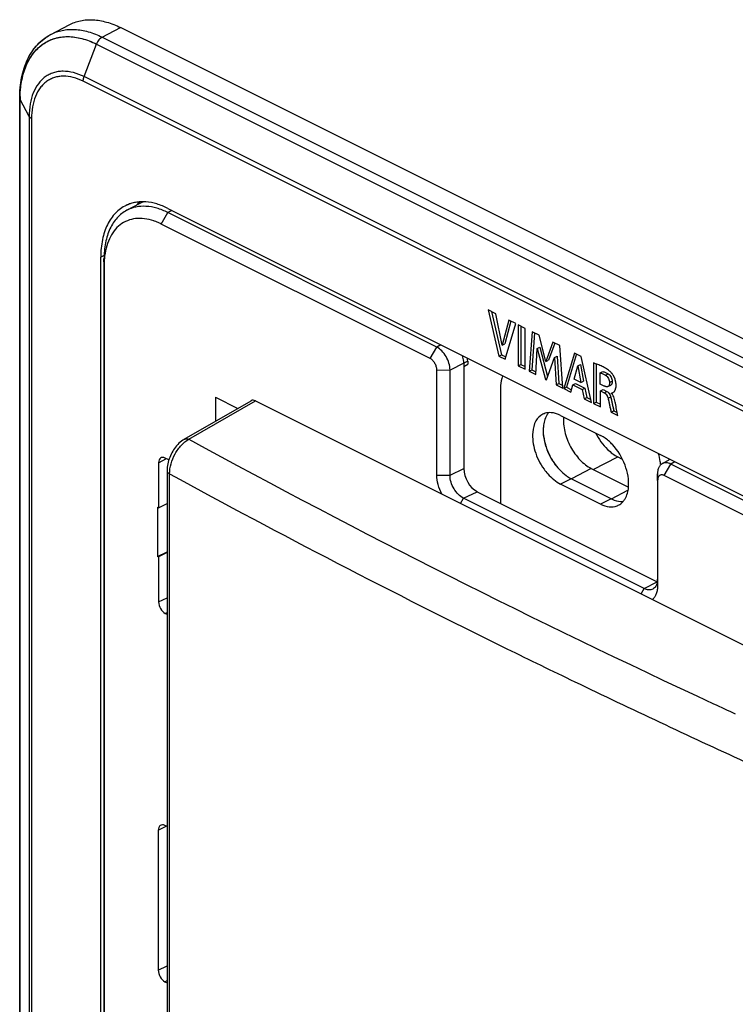
# Model space of a CAD drawing. Units: millimetres. Extents: x -32 to 32, y -75 to 75.
# Drawn here: x -32 to 6, y 23 to 75 of the extents above; entities that cross this region are included whole.
import ezdxf

# ---------------------------------------------------------------- set-up
doc = ezdxf.new("R2010")
doc.units = ezdxf.units.MM
doc.header["$LTSCALE"] = 16.335
doc.layers.get('0').update_dxf_attribs({"linetype": 'CONTINUOUS'})
for name, color, linetype in [('ASSI', 7, 'CONTINUOUS'), ('DRAFT', 7, 'CONTINUOUS'), ('RACCORDO', 7, 'CONTINUOUS'), ('SMUSSO', 7, 'CONTINUOUS')]:
    doc.layers.add(name, color=color, linetype=linetype)

msp = doc.modelspace()

# ---------------------------------------------------------------- linework, layer by layer
at = {"color": 7, "linetype": 'CONTINUOUS'}
for p, q in [((-7.556, 60.118), (-6.995, 57.673)), ((-7.155, 59.917), (-7.556, 60.118)), ((-7.378, 60.029), (-6.854, 57.744)), ((-6.818, 58.259), (-7.155, 59.917)), ((-6.471, 59.575), (-6.818, 58.259)), ((-6.362, 59.521), (-6.676, 58.33)), ((-6.102, 59.391), (-6.471, 59.575)), ((-6.67, 57.51), (-6.102, 59.391)), ((-5.965, 59.323), (-5.965, 57.158)), ((-5.596, 59.138), (-5.965, 59.323)), ((-5.824, 59.252), (-5.824, 57.228)), ((-5.596, 56.973), (-5.596, 59.138)), ((-5.238, 58.959), (-5.397, 56.874)), ((-4.869, 58.775), (-5.238, 58.959)), ((-5.107, 58.893), (-5.256, 56.945)), ((-4.504, 57.39), (-4.869, 58.775)), ((-4.135, 58.408), (-4.504, 57.39)), ((-3.77, 58.225), (-4.135, 58.408)), ((-6.818, 58.259), (-6.676, 58.33)), ((-5.044, 56.697), (-4.965, 58.071)), ((-4.965, 58.071), (-4.823, 58.142)), ((-4.965, 58.071), (-4.532, 56.441)), ((-4.823, 58.142), (-4.413, 56.597)), ((-4.037, 58.359), (-4.363, 57.461)), ((-3.605, 55.978), (-3.77, 58.225)), ((-6.995, 57.673), (-6.854, 57.744)), ((-6.995, 57.673), (-6.67, 57.51)), ((-6.854, 57.744), (-6.633, 57.633)), ((-4.504, 57.39), (-4.363, 57.461)), ((-4.48, 56.415), (-4.042, 57.604)), ((-4.042, 57.604), (-3.9, 57.674)), ((-4.042, 57.604), (-3.966, 56.158)), ((-3.9, 57.674), (-3.824, 56.229)), ((-2.992, 57.836), (-3.547, 55.949)), ((-2.887, 57.784), (-3.405, 56.019)), ((-2.635, 57.658), (-2.992, 57.836)), ((-2.093, 55.222), (-2.635, 57.658)), ((-5.965, 57.158), (-5.824, 57.228)), ((-5.965, 57.158), (-5.596, 56.973)), ((-5.824, 57.228), (-5.596, 57.115)), ((-5.397, 56.874), (-5.256, 56.945)), ((-5.397, 56.874), (-5.044, 56.697)), ((-5.256, 56.945), (-5.036, 56.835)), ((-3.005, 56.444), (-2.821, 57.156)), ((-2.821, 57.156), (-2.679, 57.226)), ((-2.821, 57.156), (-2.651, 56.267)), ((-2.679, 57.226), (-2.51, 56.338)), ((-1.985, 57.307), (-1.985, 55.168)), ((-1.843, 57.26), (-1.843, 55.238)), ((-1.63, 56.786), (-1.488, 56.857)), ((-4.532, 56.441), (-4.457, 56.479)), ((-4.532, 56.441), (-4.48, 56.415)), ((-2.651, 56.267), (-3.005, 56.444)), ((-2.651, 56.267), (-2.51, 56.338)), ((-1.63, 56.192), (-1.63, 56.786)), ((-3.966, 56.158), (-3.824, 56.229)), ((-3.966, 56.158), (-3.605, 55.978)), ((-3.824, 56.229), (-3.616, 56.124)), ((-3.547, 55.949), (-3.405, 56.019)), ((-3.547, 55.949), (-3.182, 55.766)), ((-3.405, 56.019), (-3.149, 55.891)), ((-3.182, 55.766), (-3.08, 56.147)), ((-3.08, 56.147), (-2.939, 56.218)), ((-3.08, 56.147), (-2.578, 55.896)), ((-2.939, 56.218), (-2.436, 55.967)), ((-2.578, 55.896), (-2.436, 55.967)), ((-2.578, 55.896), (-2.482, 55.416)), ((-2.436, 55.967), (-2.341, 55.487)), ((-1.419, 56.086), (-1.63, 56.192)), ((-1.617, 55.831), (-1.476, 55.902)), ((-1.617, 54.984), (-1.617, 55.831)), ((-1.617, 55.831), (-1.419, 55.732)), ((-1.476, 55.902), (-1.278, 55.803)), ((-1.217, 56.061), (-1.075, 56.131)), ((-1.036, 55.717), (-0.895, 55.787)), ((-21.996, 55.493), (-21.996, 54.227)), ((-21.996, 55.493), (-20.822, 54.906)), ((-2.482, 55.416), (-2.341, 55.487)), ((-2.482, 55.416), (-2.093, 55.222)), ((-2.341, 55.487), (-2.129, 55.381)), ((-1.036, 55.704), (-1.036, 55.717)), ((-1.985, 55.168), (-1.843, 55.238)), ((-1.985, 55.168), (-1.617, 54.984)), ((-1.843, 55.238), (-1.617, 55.125)), ((-1.052, 54.701), (-0.911, 54.772)), ((-0.911, 54.772), (-0.728, 54.681)), ((-1.052, 54.701), (-0.697, 54.524))]:
    msp.add_line(p, q, dxfattribs=at)
at = {"color": 253, "linetype": 'CONTINUOUS'}
for p, q in [((-1.34, 56.654), (-1.199, 56.725)), ((-1.132, 56.279), (-0.991, 56.35)), ((-1.419, 55.732), (-1.278, 55.803)), ((-1.214, 55.438), (-1.072, 55.509))]:
    msp.add_line(p, q, dxfattribs=at)
at = {"color": 7, "linetype": 'CONTINUOUS'}
for centre, radius, start, end in [((-1.295, 55.442), 0.368, 42.5764, 45.312), ((-1.119, 55.994), 0.301, 296.0691, 296.5822), ((-1.274, 56.303), 0.647, 296.5776, 298.0311), ((-1.215, 56.193), 0.522, 297.9887, 299.4751)]:
    msp.add_arc(centre, radius, start, end, dxfattribs=at)
for points, knots in [([(-1.074, 56.829), (-1.109, 56.862), (-1.182, 56.923), (-1.296, 57.002), (-1.411, 57.07), (-1.563, 57.149), (-1.753, 57.23), (-1.908, 57.283), (-1.985, 57.307)], [0, 0, 0, 0, 0.139281, 0.272749, 0.40154, 0.526415, 0.767287, 1, 1, 1, 1]), ([(-1.488, 56.857), (-1.464, 56.85), (-1.415, 56.834), (-1.317, 56.794), (-1.245, 56.755), (-1.199, 56.725)], [0, 0, 0, 0, 0.236292, 0.481411, 1, 1, 1, 1]), ([(-0.893, 55.787), (-0.881, 55.799), (-0.859, 55.828), (-0.822, 55.895), (-0.792, 55.995), (-0.783, 56.129), (-0.794, 56.274), (-0.829, 56.425), (-0.879, 56.548), (-0.93, 56.643), (-0.974, 56.71), (-1.021, 56.773), (-1.056, 56.812), (-1.074, 56.829)], [0, 0, 0, 0, 0.04598, 0.094631, 0.200291, 0.317901, 0.445341, 0.581129, 0.722533, 0.793585, 0.863998, 0.933286, 1, 1, 1, 1]), ([(-1.63, 56.786), (-1.605, 56.779), (-1.557, 56.764), (-1.458, 56.723), (-1.387, 56.684), (-1.34, 56.654)], [0, 0, 0, 0, 0.236292, 0.481411, 1, 1, 1, 1]), ([(-1.34, 56.654), (-1.311, 56.635), (-1.256, 56.587), (-1.189, 56.496), (-1.146, 56.391), (-1.133, 56.316), (-1.132, 56.279)], [0, 0, 0, 0, 0.233981, 0.491842, 0.755684, 1, 1, 1, 1]), ([(-1.199, 56.725), (-1.17, 56.706), (-1.114, 56.658), (-1.047, 56.567), (-1.004, 56.461), (-0.991, 56.386), (-0.991, 56.35)], [0, 0, 0, 0, 0.233981, 0.491842, 0.755684, 1, 1, 1, 1]), ([(-0.991, 56.35), (-0.99, 56.326), (-0.992, 56.281), (-1.004, 56.217), (-1.031, 56.164), (-1.06, 56.139), (-1.075, 56.131)], [0, 0, 0, 0, 0.288581, 0.553431, 0.788043, 1, 1, 1, 1]), ([(-1.217, 56.061), (-1.231, 56.054), (-1.263, 56.046), (-1.314, 56.049), (-1.366, 56.064), (-1.401, 56.078), (-1.419, 56.086)], [0, 0, 0, 0, 0.221259, 0.461733, 0.724128, 1, 1, 1, 1]), ([(-1.278, 55.803), (-1.254, 55.791), (-1.219, 55.766), (-1.178, 55.724), (-1.14, 55.673), (-1.102, 55.602), (-1.08, 55.54), (-1.072, 55.509)], [0, 0, 0, 0, 0.22197, 0.34424, 0.472396, 0.738438, 1, 1, 1, 1]), ([(-1.132, 56.279), (-1.132, 56.256), (-1.133, 56.21), (-1.146, 56.146), (-1.172, 56.093), (-1.201, 56.069), (-1.217, 56.061)], [0, 0, 0, 0, 0.288581, 0.553431, 0.788043, 1, 1, 1, 1]), ([(-0.958, 55.739), (-0.941, 55.749), (-0.918, 55.764), (-0.898, 55.782), (-0.893, 55.787)], [0, 0, 0, 0, 0.747564, 1, 1, 1, 1]), ([(-1.419, 55.732), (-1.395, 55.72), (-1.36, 55.695), (-1.32, 55.653), (-1.282, 55.602), (-1.244, 55.531), (-1.222, 55.469), (-1.214, 55.438)], [0, 0, 0, 0, 0.22197, 0.34424, 0.472396, 0.738438, 1, 1, 1, 1]), ([(-1.214, 55.438), (-1.197, 55.377), (-1.168, 55.255), (-1.131, 55.07), (-1.092, 54.885), (-1.065, 54.763), (-1.052, 54.701)], [0, 0, 0, 0, 0.251693, 0.501169, 0.750553, 1, 1, 1, 1]), ([(-1.072, 55.509), (-1.056, 55.448), (-1.027, 55.325), (-0.989, 55.14), (-0.95, 54.956), (-0.924, 54.833), (-0.911, 54.772)], [0, 0, 0, 0, 0.251693, 0.501169, 0.750553, 1, 1, 1, 1]), ([(-1.036, 55.717), (-1.032, 55.715), (-1.023, 55.713), (-1.006, 55.715), (-0.995, 55.72), (-0.987, 55.723)], [0, 0, 0, 0, 0.266405, 0.512795, 1, 1, 1, 1]), ([(-0.824, 55.173), (-0.832, 55.217), (-0.849, 55.307), (-0.885, 55.443), (-0.94, 55.575), (-0.992, 55.657), (-1.024, 55.691)], [0, 0, 0, 0, 0.240249, 0.487592, 0.748809, 1, 1, 1, 1]), ([(-0.697, 54.524), (-0.708, 54.578), (-0.729, 54.686), (-0.771, 54.903), (-0.802, 55.065), (-0.824, 55.173)], [0, 0, 0, 0, 0.250042, 0.499835, 1, 1, 1, 1])]:
    msp.add_open_spline(points, degree=3, knots=knots, dxfattribs=at)
at = {"layer": 'ASSI', "color": 7, "linetype": 'CONTINUOUS'}
for p, q in [((-30.718, 74.702), (-29.754, 75.212)), ((22.825, 50.138), (-27.026, 75.064)), ((-32.368, -42.996), (-32.368, 71.319)), ((-26.025, 65.833), (-26.03, 65.829)), ((-24.516, 65.491), (16.355, 45.055)), ((-28.074, -40.405), (-28.074, 62.912)), ((-7.556, 60.118), (-6.995, 57.673)), ((-7.155, 59.917), (-7.556, 60.118)), ((-7.378, 60.029), (-6.854, 57.744)), ((-6.818, 58.259), (-7.155, 59.917)), ((-6.471, 59.575), (-6.818, 58.259)), ((-6.362, 59.521), (-6.676, 58.33)), ((-6.102, 59.391), (-6.471, 59.575)), ((-6.67, 57.51), (-6.102, 59.391)), ((-5.965, 59.323), (-5.965, 57.158)), ((-5.596, 59.138), (-5.965, 59.323)), ((-5.824, 59.252), (-5.824, 57.228)), ((-5.596, 56.973), (-5.596, 59.138)), ((-5.238, 58.959), (-5.397, 56.874)), ((-4.869, 58.775), (-5.238, 58.959)), ((-5.107, 58.893), (-5.256, 56.945)), ((-4.504, 57.39), (-4.869, 58.775)), ((-4.135, 58.408), (-4.504, 57.39)), ((-3.77, 58.225), (-4.135, 58.408)), ((-6.818, 58.259), (-6.676, 58.33)), ((-5.044, 56.697), (-4.965, 58.071)), ((-4.965, 58.071), (-4.823, 58.142)), ((-4.965, 58.071), (-4.532, 56.441)), ((-4.823, 58.142), (-4.413, 56.597)), ((-4.037, 58.359), (-4.363, 57.461)), ((-3.605, 55.978), (-3.77, 58.225)), ((-6.995, 57.673), (-6.854, 57.744)), ((-6.995, 57.673), (-6.67, 57.51)), ((-6.854, 57.744), (-6.633, 57.633)), ((-4.504, 57.39), (-4.363, 57.461)), ((-4.48, 56.415), (-4.042, 57.604)), ((-4.042, 57.604), (-3.9, 57.674)), ((-4.042, 57.604), (-3.966, 56.158)), ((-3.9, 57.674), (-3.824, 56.229)), ((-2.992, 57.836), (-3.547, 55.949)), ((-2.887, 57.784), (-3.405, 56.019)), ((-2.635, 57.658), (-2.992, 57.836)), ((-2.093, 55.222), (-2.635, 57.658)), ((-5.965, 57.158), (-5.824, 57.228)), ((-5.965, 57.158), (-5.596, 56.973)), ((-5.824, 57.228), (-5.596, 57.115)), ((-5.397, 56.874), (-5.256, 56.945)), ((-5.397, 56.874), (-5.044, 56.697)), ((-5.256, 56.945), (-5.036, 56.835)), ((-3.005, 56.444), (-2.821, 57.156)), ((-2.821, 57.156), (-2.679, 57.226)), ((-2.821, 57.156), (-2.651, 56.267)), ((-2.679, 57.226), (-2.51, 56.338)), ((-1.985, 57.307), (-1.985, 55.168)), ((-1.843, 57.26), (-1.843, 55.238)), ((-1.63, 56.786), (-1.488, 56.857)), ((-4.532, 56.441), (-4.457, 56.479)), ((-4.532, 56.441), (-4.48, 56.415)), ((-2.651, 56.267), (-3.005, 56.444)), ((-2.651, 56.267), (-2.51, 56.338)), ((-1.63, 56.192), (-1.63, 56.786)), ((-3.966, 56.158), (-3.824, 56.229)), ((-3.966, 56.158), (-3.605, 55.978)), ((-3.824, 56.229), (-3.616, 56.124)), ((-3.547, 55.949), (-3.405, 56.019)), ((-3.547, 55.949), (-3.182, 55.766)), ((-3.405, 56.019), (-3.149, 55.891)), ((-3.182, 55.766), (-3.08, 56.147)), ((-3.08, 56.147), (-2.939, 56.218)), ((-3.08, 56.147), (-2.578, 55.896)), ((-2.939, 56.218), (-2.436, 55.967)), ((-2.578, 55.896), (-2.436, 55.967)), ((-2.578, 55.896), (-2.482, 55.416)), ((-2.436, 55.967), (-2.341, 55.487)), ((-1.419, 56.086), (-1.63, 56.192)), ((-1.617, 55.831), (-1.476, 55.902)), ((-1.617, 54.984), (-1.617, 55.831)), ((-1.617, 55.831), (-1.419, 55.732)), ((-1.476, 55.902), (-1.278, 55.803)), ((-1.217, 56.061), (-1.075, 56.131)), ((-1.036, 55.717), (-0.895, 55.787)), ((-23.652, 53.27), (-20.119, 55.312)), ((-19.885, 55.303), (11.016, 39.853)), ((-2.482, 55.416), (-2.341, 55.487)), ((-2.482, 55.416), (-2.093, 55.222)), ((-2.341, 55.487), (-2.129, 55.381)), ((-1.036, 55.704), (-1.036, 55.717)), ((-1.985, 55.168), (-1.843, 55.238)), ((-1.985, 55.168), (-1.617, 54.984)), ((-1.843, 55.238), (-1.617, 55.125)), ((-1.052, 54.701), (-0.911, 54.772)), ((-0.911, 54.772), (-0.728, 54.681)), ((-3.727, 54.535), (-1.606, 53.474)), ((-1.052, 54.701), (-0.697, 54.524)), ((-0.687, 52.331), (-0.46, 52.218)), ((-2.101, 51.726), (-0.134, 50.742)), ((-1.04, 50.12), (-3.162, 51.18)), ((-1.606, 49.837), (-3.727, 50.897))]:
    msp.add_line(p, q, dxfattribs=at)
at = {"layer": 'ASSI', "color": 253, "linetype": 'CONTINUOUS'}
for p, q in [((-28.002, 74.555), (-27.026, 75.064)), ((-28.002, 74.555), (21.849, 49.63)), ((-28.959, 72.466), (-28.302, 74.189)), ((-28.302, 74.189), (21.549, 49.263)), ((20.892, 47.54), (-28.959, 72.466)), ((20.845, 47.3), (-29.006, 72.226)), ((-32.351, -43.061), (-32.351, 71.254)), ((-31.869, 70.357), (-32.351, 71.254)), ((-31.869, 70.357), (-31.869, -43.959)), ((-31.74, 70.245), (-31.74, -44.071)), ((-27.901, 62.996), (-28.074, 62.912)), ((-1.34, 56.654), (-1.199, 56.725)), ((-1.132, 56.279), (-0.991, 56.35)), ((-1.419, 55.732), (-1.278, 55.803)), ((-23.408, 53.267), (-19.885, 55.303)), ((-1.214, 55.438), (-1.072, 55.509)), ((-1.999, 51.675), (-0.687, 52.331)), ((-2.101, 51.726), (-3.154, 51.177)), ((-24.431, -42.803), (-24.431, 51.435)), ((-3.162, 51.18), (-3.727, 50.897)), ((-1.032, 50.117), (-0.161, 50.57)), ((-1.04, 50.12), (-1.606, 49.837))]:
    msp.add_line(p, q, dxfattribs=at)
at = {"layer": 'ASSI', "color": 7, "linetype": 'CONTINUOUS'}
msp.add_lwpolyline([(-23.652, 53.27), (-23.664, 53.263), (-23.734, 53.218), (-23.803, 53.169), (-23.869, 53.115), (-23.934, 53.056), (-23.996, 52.994), (-24.056, 52.928), (-24.113, 52.859), (-24.167, 52.787), (-24.217, 52.712), (-24.265, 52.635), (-24.31, 52.556), (-24.351, 52.475), (-24.389, 52.393), (-24.423, 52.309), (-24.454, 52.225), (-24.482, 52.139), (-24.505, 52.053), (-24.525, 51.966), (-24.541, 51.878), (-24.552, 51.791), (-24.56, 51.703), (-24.563, 51.616), (-24.563, -42.634)], dxfattribs=at)
for centre, radius, start, end in [((-29.523, 72.439), 2.559, 117.8319, 121.0972), ((-26.185, 71.32), 6.183, 178.1135, 180.0033), ((-24.439, 64.341), 2.178, 137.5381, 142.3249), ((-24.484, 64.381), 2.117, 136.8737, 137.5266), ((-1.295, 55.442), 0.368, 42.5764, 45.312), ((-1.119, 55.994), 0.301, 296.0691, 296.5822), ((-1.274, 56.303), 0.647, 296.5776, 298.0311), ((-1.215, 56.193), 0.522, 297.9887, 299.4751), ((-1.153, 56.083), 0.396, 299.4273, 302.5768), ((-4.325, 53.911), 0.764, 111.0707, 116.2465), ((-1.008, 50.461), 0.764, 291.0707, 296.2465), ((-1.071, 50.545), 0.87, 310.5728, 318.3109)]:
    msp.add_arc(centre, radius, start, end, dxfattribs=at)
at = {"layer": 'ASSI', "color": 253, "linetype": 'CONTINUOUS'}
for centre, radius, start, end in [((-26.448, 71.256), 5.903, 178.4494, 179.3855), ((-26.332, 71.255), 6.018, 179.3845, 180.0008), ((203.357, 468.79), 473.373, 241.37714, 245.14288), ((198.474, 459.827), 465.264, 241.37376, 243.85111), ((211.607, 486.027), 494.57, 243.82307, 244.28626), ((217.684, 498.666), 508.595, 244.28724, 245.40883), ((221.152, 505.816), 514.45, 245.07805, 245.2196)]:
    msp.add_arc(centre, radius, start, end, dxfattribs=at)
at = {"layer": 'ASSI', "color": 7, "linetype": 'CONTINUOUS'}
msp.add_ellipse((-19.884, 54.87), major_axis=(-0.224, 0.447), ratio=0.611973, start_param=-0.685775, end_param=0.036419, dxfattribs=at)
for points, knots in [([(-29.754, 75.212), (-29.659, 75.261), (-29.462, 75.348), (-29.147, 75.436), (-28.817, 75.481), (-28.349, 75.483), (-27.734, 75.372), (-27.262, 75.182), (-27.026, 75.064)], [0, 0, 0, 0, 0.113164, 0.227528, 0.344436, 0.465069, 0.720762, 1, 1, 1, 1]), ([(-32.364, 71.523), (-32.353, 71.853), (-32.28, 72.49), (-32.033, 73.24), (-31.743, 73.761), (-31.486, 74.103), (-31.188, 74.398), (-30.963, 74.56), (-30.845, 74.631)], [0, 0, 0, 0, 0.275263, 0.530507, 0.651926, 0.770047, 0.885768, 1, 1, 1, 1]), ([(-24.516, 65.491), (-24.707, 65.586), (-25.088, 65.741), (-25.672, 65.854), (-26.228, 65.833), (-26.572, 65.726), (-26.729, 65.652)], [0, 0, 0, 0, 0.278903, 0.535115, 0.772948, 1, 1, 1, 1]), ([(-26.729, 65.652), (-26.833, 65.602), (-27.036, 65.483), (-27.305, 65.248), (-27.538, 64.962), (-27.732, 64.627), (-27.884, 64.249), (-28.035, 63.679), (-28.074, 63.223), (-28.074, 62.912)], [0, 0, 0, 0, 0.107829, 0.217615, 0.33138, 0.450756, 0.576895, 0.710464, 1, 1, 1, 1]), ([(-1.074, 56.829), (-1.109, 56.862), (-1.182, 56.923), (-1.332, 57.026), (-1.522, 57.131), (-1.753, 57.23), (-1.908, 57.283), (-1.985, 57.307)], [0, 0, 0, 0, 0.139295, 0.272777, 0.526367, 0.767263, 1, 1, 1, 1]), ([(-1.488, 56.857), (-1.464, 56.85), (-1.415, 56.834), (-1.317, 56.794), (-1.245, 56.755), (-1.199, 56.725)], [0, 0, 0, 0, 0.236292, 0.481411, 1, 1, 1, 1]), ([(-0.859, 55.83), (-0.84, 55.86), (-0.808, 55.929), (-0.786, 56.046), (-0.784, 56.175), (-0.801, 56.313), (-0.839, 56.454), (-0.899, 56.592), (-0.977, 56.719), (-1.039, 56.796), (-1.074, 56.829)], [0, 0, 0, 0, 0.097896, 0.206933, 0.32614, 0.453887, 0.588911, 0.728223, 0.866833, 1, 1, 1, 1]), ([(-1.63, 56.786), (-1.605, 56.779), (-1.557, 56.764), (-1.458, 56.723), (-1.387, 56.684), (-1.34, 56.654)], [0, 0, 0, 0, 0.236292, 0.481411, 1, 1, 1, 1]), ([(-1.34, 56.654), (-1.311, 56.635), (-1.256, 56.587), (-1.189, 56.496), (-1.146, 56.391), (-1.133, 56.316), (-1.132, 56.279)], [0, 0, 0, 0, 0.233981, 0.491842, 0.755684, 1, 1, 1, 1]), ([(-1.199, 56.725), (-1.17, 56.706), (-1.114, 56.658), (-1.047, 56.567), (-1.004, 56.461), (-0.991, 56.386), (-0.991, 56.35)], [0, 0, 0, 0, 0.233981, 0.491842, 0.755684, 1, 1, 1, 1]), ([(-0.991, 56.35), (-0.99, 56.326), (-0.992, 56.281), (-1.004, 56.217), (-1.031, 56.164), (-1.06, 56.139), (-1.075, 56.131)], [0, 0, 0, 0, 0.288581, 0.553431, 0.788043, 1, 1, 1, 1]), ([(-1.217, 56.061), (-1.231, 56.054), (-1.263, 56.046), (-1.314, 56.049), (-1.366, 56.064), (-1.401, 56.078), (-1.419, 56.086)], [0, 0, 0, 0, 0.221259, 0.461733, 0.724128, 1, 1, 1, 1]), ([(-1.278, 55.803), (-1.254, 55.791), (-1.192, 55.747), (-1.12, 55.646), (-1.085, 55.556), (-1.072, 55.509)], [0, 0, 0, 0, 0.222411, 0.604253, 1, 1, 1, 1]), ([(-1.132, 56.279), (-1.132, 56.256), (-1.133, 56.21), (-1.146, 56.146), (-1.172, 56.093), (-1.201, 56.069), (-1.217, 56.061)], [0, 0, 0, 0, 0.288581, 0.553431, 0.788043, 1, 1, 1, 1]), ([(-0.94, 55.75), (-0.924, 55.76), (-0.893, 55.783), (-0.87, 55.814), (-0.859, 55.83)], [0, 0, 0, 0, 0.486827, 1, 1, 1, 1]), ([(-1.419, 55.732), (-1.395, 55.72), (-1.334, 55.677), (-1.261, 55.575), (-1.226, 55.485), (-1.214, 55.438)], [0, 0, 0, 0, 0.222411, 0.604253, 1, 1, 1, 1]), ([(-1.214, 55.438), (-1.181, 55.317), (-1.131, 55.07), (-1.078, 54.824), (-1.052, 54.701)], [0, 0, 0, 0, 0.501145, 1, 1, 1, 1]), ([(-1.072, 55.509), (-1.04, 55.387), (-0.99, 55.141), (-0.937, 54.895), (-0.911, 54.772)], [0, 0, 0, 0, 0.501145, 1, 1, 1, 1]), ([(-1.036, 55.717), (-1.034, 55.716), (-1.025, 55.713), (-1.015, 55.714), (-1.009, 55.715)], [0, 0, 0, 0, 0.269183, 1, 1, 1, 1]), ([(-0.824, 55.173), (-0.832, 55.217), (-0.849, 55.307), (-0.885, 55.443), (-0.94, 55.575), (-0.992, 55.657), (-1.024, 55.691)], [0, 0, 0, 0, 0.240249, 0.487592, 0.748809, 1, 1, 1, 1]), ([(-0.697, 54.524), (-0.719, 54.632), (-0.76, 54.848), (-0.802, 55.065), (-0.824, 55.173)], [0, 0, 0, 0, 0.499834, 1, 1, 1, 1]), ([(-4.663, 54.596), (-4.817, 54.52), (-5.095, 54.23), (-5.184, 53.853), (-5.203, 53.65)], [0, 0, 0, 0, 0.45661, 1, 1, 1, 1]), ([(-4.346, 54.688), (-4.387, 54.642), (-4.548, 54.419), (-4.618, 54.142), (-4.637, 53.932)], [0, 0, 0, 0, 0.227448, 1, 1, 1, 1]), ([(-3.727, 54.535), (-3.778, 54.56), (-3.97, 54.644), (-4.184, 54.685), (-4.337, 54.678)], [0, 0, 0, 0, 0.268707, 1, 1, 1, 1]), ([(-3.565, 54.454), (-3.577, 54.328), (-3.575, 54.066), (-3.51, 53.667), (-3.385, 53.261), (-3.205, 52.868), (-2.978, 52.503), (-2.713, 52.181), (-2.423, 51.917), (-2.209, 51.78), (-2.101, 51.726)], [0, 0, 0, 0, 0.11597, 0.24085, 0.371915, 0.505796, 0.638852, 0.767517, 0.888664, 1, 1, 1, 1]), ([(-4.647, 53.901), (-4.66, 53.733), (-4.642, 53.378), (-4.512, 52.848), (-4.286, 52.329), (-4.079, 52.008), (-3.963, 51.859)], [0, 0, 0, 0, 0.230552, 0.481158, 0.741598, 1, 1, 1, 1]), ([(-4.637, 53.932), (-4.643, 53.87), (-4.654, 53.606), (-4.62, 53.34), (-4.574, 53.143)], [0, 0, 0, 0, 0.236211, 1, 1, 1, 1]), ([(-5.203, 53.65), (-5.233, 53.318), (-5.129, 52.61), (-4.813, 51.976), (-4.6, 51.681)], [0, 0, 0, 0, 0.47802, 1, 1, 1, 1]), ([(-1.88, 53.611), (-1.796, 53.446), (-1.606, 53.134), (-1.369, 52.857), (-1.241, 52.733)], [0, 0, 0, 0, 0.510579, 1, 1, 1, 1]), ([(-0.986, 52.997), (-1.034, 53.048), (-1.221, 53.231), (-1.435, 53.388), (-1.606, 53.474)], [0, 0, 0, 0, 0.267547, 1, 1, 1, 1]), ([(-4.574, 53.143), (-4.558, 53.073), (-4.481, 52.792), (-4.366, 52.521), (-4.262, 52.328)], [0, 0, 0, 0, 0.245287, 1, 1, 1, 1]), ([(-1.241, 52.733), (-1.156, 52.651), (-0.981, 52.502), (-0.785, 52.38), (-0.687, 52.331)], [0, 0, 0, 0, 0.518951, 1, 1, 1, 1]), ([(-0.13, 50.722), (-0.095, 51.12), (-0.254, 51.961), (-0.693, 52.686), (-0.986, 52.997)], [0, 0, 0, 0, 0.483173, 1, 1, 1, 1]), ([(-4.262, 52.328), (-4.208, 52.228), (-3.984, 51.858), (-3.684, 51.53), (-3.426, 51.343)], [0, 0, 0, 0, 0.262867, 1, 1, 1, 1]), ([(-4.6, 51.681), (-4.538, 51.595), (-4.292, 51.289), (-3.984, 51.026), (-3.727, 50.897)], [0, 0, 0, 0, 0.27067, 1, 1, 1, 1]), ([(-3.426, 51.343), (-3.405, 51.327), (-3.32, 51.268), (-3.23, 51.215), (-3.162, 51.18)], [0, 0, 0, 0, 0.259132, 1, 1, 1, 1]), ([(-0.422, 49.966), (-0.381, 50.013), (-0.22, 50.235), (-0.149, 50.512), (-0.13, 50.722)], [0, 0, 0, 0, 0.227448, 1, 1, 1, 1]), ([(-1.04, 50.12), (-0.99, 50.094), (-0.798, 50.01), (-0.584, 49.969), (-0.431, 49.977)], [0, 0, 0, 0, 0.268707, 1, 1, 1, 1]), ([(-1.606, 49.837), (-1.464, 49.766), (-1.174, 49.669), (-0.864, 49.697), (-0.733, 49.748)], [0, 0, 0, 0, 0.532095, 1, 1, 1, 1])]:
    msp.add_open_spline(points, degree=3, knots=knots, dxfattribs=at)
at = {"layer": 'ASSI', "color": 253, "linetype": 'CONTINUOUS'}
for points, knots in [([(-32.348, 71.416), (-32.34, 71.715), (-32.281, 72.288), (-32.042, 73.079), (-31.717, 73.637), (-31.392, 73.991), (-31.124, 74.208), (-30.829, 74.378), (-30.51, 74.5), (-30.171, 74.572), (-29.688, 74.603), (-29.042, 74.507), (-28.549, 74.312), (-28.302, 74.189)], [0, 0, 0, 0, 0.147303, 0.281273, 0.40305, 0.460528, 0.51649, 0.571718, 0.627049, 0.683315, 0.741273, 0.864408, 1, 1, 1, 1]), ([(-30.718, 74.702), (-30.624, 74.752), (-30.427, 74.839), (-30.114, 74.926), (-29.785, 74.971), (-29.319, 74.973), (-28.707, 74.862), (-28.237, 74.673), (-28.002, 74.555)], [0, 0, 0, 0, 0.113164, 0.227529, 0.344436, 0.465069, 0.720762, 1, 1, 1, 1]), ([(-28.002, 74.555), (-28.069, 74.52), (-28.191, 74.409), (-28.272, 74.268), (-28.302, 74.189)], [0, 0, 0, 0, 0.47195, 1, 1, 1, 1]), ([(-28.959, 72.466), (-29.14, 72.557), (-29.502, 72.699), (-29.976, 72.765), (-30.33, 72.738), (-30.577, 72.68), (-30.808, 72.586), (-31.022, 72.456), (-31.215, 72.29), (-31.448, 72.021), (-31.676, 71.6), (-31.837, 71.007), (-31.869, 70.58), (-31.869, 70.357)], [0, 0, 0, 0, 0.134779, 0.256946, 0.314428, 0.370268, 0.425263, 0.480281, 0.536186, 0.593771, 0.716229, 0.85135, 1, 1, 1, 1]), ([(-29.006, 72.226), (-29.176, 72.311), (-29.517, 72.444), (-29.961, 72.507), (-30.294, 72.481), (-30.526, 72.427), (-30.743, 72.339), (-30.944, 72.216), (-31.126, 72.061), (-31.344, 71.808), (-31.559, 71.413), (-31.71, 70.856), (-31.74, 70.454), (-31.74, 70.245)], [0, 0, 0, 0, 0.134779, 0.256946, 0.314428, 0.370268, 0.425263, 0.480281, 0.536186, 0.593771, 0.716229, 0.85135, 1, 1, 1, 1]), ([(-29.006, 72.226), (-29.006, 72.245), (-29.002, 72.327), (-28.981, 72.408), (-28.959, 72.466)], [0, 0, 0, 0, 0.236591, 1, 1, 1, 1]), ([(-32.368, 71.319), (-32.368, 71.314), (-32.366, 71.291), (-32.359, 71.269), (-32.351, 71.254)], [0, 0, 0, 0, 0.243447, 1, 1, 1, 1]), ([(-31.74, 70.245), (-31.768, 70.259), (-31.818, 70.289), (-31.857, 70.334), (-31.869, 70.357)], [0, 0, 0, 0, 0.547775, 1, 1, 1, 1]), ([(-24.431, 51.435), (-24.431, 51.615), (-24.371, 51.987), (-24.153, 52.508), (-23.833, 52.957), (-23.555, 53.187), (-23.408, 53.267)], [0, 0, 0, 0, 0.24703, 0.512208, 0.770691, 1, 1, 1, 1]), ([(-23.652, 53.27), (-23.636, 53.279), (-23.599, 53.294), (-23.514, 53.303), (-23.449, 53.285), (-23.408, 53.267)], [0, 0, 0, 0, 0.228165, 0.466647, 1, 1, 1, 1]), ([(-24.563, 51.604), (-24.563, 51.588), (-24.556, 51.555), (-24.529, 51.51), (-24.486, 51.469), (-24.451, 51.446), (-24.431, 51.435)], [0, 0, 0, 0, 0.209508, 0.438607, 0.700653, 1, 1, 1, 1])]:
    msp.add_open_spline(points, degree=3, knots=knots, dxfattribs=at)
at = {"layer": 'ASSI', "color": 7, "linetype": 'CONTINUOUS'}
for points in [[(-1.009, 55.715), (-1.001, 55.717), (-0.994, 55.72), (-0.987, 55.723)], [(-4.337, 54.678), (-4.426, 54.673), (-4.517, 54.656), (-4.6, 54.624)], [(-0.67, 49.775), (-0.611, 49.804), (-0.556, 49.841), (-0.506, 49.884)]]:
    msp.add_open_spline(points, degree=3, dxfattribs=at)
at = {"layer": 'DRAFT', "color": 7, "linetype": 'CONTINUOUS'}
for p, q in [((-30.718, 74.702), (-29.754, 75.212)), ((22.825, 50.138), (-27.026, 75.064)), ((-26.696, 65.39), (-25.991, 65.762)), ((-26.025, 65.833), (-26.03, 65.829)), ((-25.991, 65.762), (-25.92, 65.798)), ((-25.92, 65.798), (-25.832, 65.839)), ((-24.516, 65.491), (16.355, 45.055)), ((-28.074, -40.405), (-28.074, 62.912)), ((-8.854, 57.127), (-8.645, 57.239)), ((-2.101, 51.726), (-0.134, 50.742)), ((-25.067, 49.667), (-25.067, 47.069)), ((-25.067, 49.667), (-25.011, 49.639)), ((-25.011, 47.041), (-25.067, 47.069))]:
    msp.add_line(p, q, dxfattribs=at)
at = {"layer": 'DRAFT', "color": 253, "linetype": 'CONTINUOUS'}
for p, q in [((-27.901, 62.996), (-28.074, 62.912)), ((-2.101, 51.726), (-3.154, 51.177)), ((-1.032, 50.117), (-0.161, 50.57))]:
    msp.add_line(p, q, dxfattribs=at)
at = {"layer": 'DRAFT', "color": 7, "linetype": 'CONTINUOUS'}
for centre, radius, start, end in [((-24.439, 64.341), 2.178, 137.5381, 142.3249), ((-24.484, 64.381), 2.117, 136.8737, 137.5266), ((-25.148, 64.164), 1.807, 111.9277, 115.2941)]:
    msp.add_arc(centre, radius, start, end, dxfattribs=at)
for points, knots in [([(-29.754, 75.212), (-29.659, 75.261), (-29.462, 75.348), (-29.147, 75.436), (-28.817, 75.481), (-28.349, 75.483), (-27.734, 75.372), (-27.262, 75.182), (-27.026, 75.064)], [0, 0, 0, 0, 0.113164, 0.227528, 0.344436, 0.465069, 0.720762, 1, 1, 1, 1]), ([(-24.516, 65.491), (-24.707, 65.586), (-25.088, 65.741), (-25.584, 65.837), (-25.963, 65.843), (-26.231, 65.814), (-26.488, 65.752), (-26.651, 65.689), (-26.729, 65.652)], [0, 0, 0, 0, 0.278634, 0.534599, 0.655508, 0.772651, 0.88708, 1, 1, 1, 1]), ([(-26.729, 65.652), (-26.833, 65.602), (-27.036, 65.483), (-27.305, 65.248), (-27.538, 64.962), (-27.732, 64.627), (-27.884, 64.249), (-28.035, 63.679), (-28.074, 63.223), (-28.074, 62.912)], [0, 0, 0, 0, 0.107829, 0.217615, 0.33138, 0.450756, 0.576895, 0.710464, 1, 1, 1, 1]), ([(-3.565, 54.454), (-3.577, 54.328), (-3.575, 54.066), (-3.51, 53.667), (-3.385, 53.261), (-3.205, 52.868), (-2.978, 52.503), (-2.713, 52.181), (-2.423, 51.917), (-2.209, 51.78), (-2.101, 51.726)], [0, 0, 0, 0, 0.11597, 0.24085, 0.371915, 0.505796, 0.638852, 0.767517, 0.888664, 1, 1, 1, 1])]:
    msp.add_open_spline(points, degree=3, knots=knots, dxfattribs=at)
at = {"layer": 'RACCORDO', "color": 253, "linetype": 'CONTINUOUS'}
for p, q in [((-28.002, 74.555), (-27.026, 75.064)), ((-28.002, 74.555), (21.849, 49.63)), ((-28.959, 72.466), (-28.302, 74.189)), ((-28.302, 74.189), (21.549, 49.263)), ((20.892, 47.54), (-28.959, 72.466)), ((20.845, 47.3), (-29.006, 72.226)), ((-32.351, -43.061), (-32.351, 71.254)), ((-31.869, 70.357), (-32.351, 71.254)), ((-31.869, 70.357), (-31.869, -43.959)), ((-31.74, 70.245), (-31.74, -44.071)), ((-8.645, 57.404), (-8.854, 57.3)), ((-23.408, 53.267), (-19.885, 55.303)), ((-25.011, 52.021), (-24.595, 52.245)), ((-24.431, -42.803), (-24.431, 51.435)), ((-25.011, 44.659), (-24.563, 44.882)), ((-24.658, 44.05), (-24.563, 44.097)), ((-25.03, 32.567), (-24.613, 32.792)), ((-25.03, 25.16), (-24.563, 25.392)), ((-24.676, 24.551), (-24.563, 24.607))]:
    msp.add_line(p, q, dxfattribs=at)
at = {"layer": 'RACCORDO', "color": 7, "linetype": 'CONTINUOUS'}
for p, q in [((-32.368, -42.996), (-32.368, 71.319)), ((-8.645, 57.404), (-8.645, 57.239)), ((-8.854, 57.3), (-8.854, 51.714)), ((-6.909, 55.996), (-6.909, 49.876)), ((-23.652, 53.27), (-20.119, 55.312)), ((-19.885, 55.303), (11.016, 39.853)), ((-24.468, 52.182), (-24.658, 52.277)), ((2.066, 52.199), (1.652, 51.976)), ((-25.011, 52.021), (-25.011, 49.639)), ((-8.147, 50.495), (1.394, 45.724)), ((-25.011, 49.639), (-24.563, 49.871)), ((-25.067, 47.069), (-24.563, 47.313)), ((-24.563, 47.273), (-25.011, 47.041)), ((-25.011, 47.041), (-25.011, 44.659)), ((-24.658, 44.05), (-24.563, 44.002)), ((-25.03, 32.567), (-25.03, 25.16)), ((-24.563, 32.767), (-24.676, 32.823)), ((-24.676, 24.551), (-24.563, 24.494))]:
    msp.add_line(p, q, dxfattribs=at)
msp.add_lwpolyline([(-23.652, 53.27), (-23.664, 53.263), (-23.734, 53.218), (-23.803, 53.169), (-23.869, 53.115), (-23.934, 53.056), (-23.996, 52.994), (-24.056, 52.928), (-24.113, 52.859), (-24.167, 52.787), (-24.217, 52.712), (-24.265, 52.635), (-24.31, 52.556), (-24.351, 52.475), (-24.389, 52.393), (-24.423, 52.309), (-24.454, 52.225), (-24.482, 52.139), (-24.505, 52.053), (-24.525, 51.966), (-24.541, 51.878), (-24.552, 51.791), (-24.56, 51.703), (-24.563, 51.616), (-24.563, -42.634)], dxfattribs=at)
at = {"layer": 'RACCORDO', "color": 253, "linetype": 'CONTINUOUS'}
for centre, radius, start, end in [((-26.332, 71.255), 6.018, 179.3845, 180.0008), ((203.357, 468.79), 473.373, 241.37714, 245.14288), ((198.474, 459.827), 465.264, 241.37376, 243.85111), ((211.607, 486.027), 494.57, 243.82307, 244.28626), ((217.684, 498.666), 508.595, 244.28724, 245.40883), ((221.152, 505.816), 514.45, 245.07805, 245.2196)]:
    msp.add_arc(centre, radius, start, end, dxfattribs=at)
at = {"layer": 'RACCORDO', "color": 7, "linetype": 'CONTINUOUS'}
for centre, major_axis, ratio, start_param, end_param in [((-9.353, 57.757), (-0.447, 0.894), 0.612555, -2.255296, -2.079272), ((-19.884, 54.87), (-0.224, 0.447), 0.611973, -0.685775, 0.036419), ((-24.658, 51.844), (-0.224, 0.447), 0.61219, 5.598551, 7.169043), ((-8.147, 51.361), (-0.447, 0.894), 0.612391, 0.885913, 2.456709), ((-24.658, 44.483), (-0.224, 0.447), 0.612555, 0.886296, 2.456788), ((-24.676, 32.39), (-0.224, 0.447), 0.61219, 5.598551, 7.169043), ((-24.676, 24.984), (-0.224, 0.447), 0.612555, 0.886296, 2.456788)]:
    msp.add_ellipse(centre, major_axis=major_axis, ratio=ratio, start_param=start_param, end_param=end_param, dxfattribs=at)
for points, knots in [([(-32.368, 71.319), (-32.368, 71.685), (-32.321, 72.225), (-32.145, 72.906), (-31.963, 73.369), (-31.728, 73.788), (-31.441, 74.157), (-31.105, 74.468), (-30.851, 74.633), (-30.718, 74.702)], [0, 0, 0, 0, 0.277322, 0.40782, 0.533179, 0.654084, 0.771458, 0.886384, 1, 1, 1, 1]), ([(-8.854, 57.3), (-8.854, 57.332), (-8.86, 57.464), (-8.887, 57.595), (-8.918, 57.692)], [0, 0, 0, 0, 0.237955, 1, 1, 1, 1]), ([(-6.79, 56.63), (-6.81, 56.584), (-6.883, 56.38), (-6.909, 56.161), (-6.909, 55.996)], [0, 0, 0, 0, 0.233194, 1, 1, 1, 1]), ([(1.565, 51.966), (1.561, 52.01), (1.539, 52.193), (1.497, 52.373), (1.457, 52.506)], [0, 0, 0, 0, 0.242096, 1, 1, 1, 1])]:
    msp.add_open_spline(points, degree=3, knots=knots, dxfattribs=at)
at = {"layer": 'RACCORDO', "color": 253, "linetype": 'CONTINUOUS'}
for points, knots in [([(-32.35, 71.319), (-32.347, 71.625), (-32.308, 72.076), (-32.173, 72.646), (-32.037, 73.032), (-31.865, 73.383), (-31.659, 73.694), (-31.421, 73.963), (-31.153, 74.188), (-30.856, 74.365), (-30.536, 74.492), (-30.194, 74.569), (-29.705, 74.604), (-29.051, 74.51), (-28.552, 74.314), (-28.302, 74.189)], [0, 0, 0, 0, 0.148054, 0.217116, 0.282845, 0.345432, 0.405227, 0.462742, 0.518643, 0.573718, 0.628822, 0.684807, 0.742454, 0.864955, 1, 1, 1, 1]), ([(-30.718, 74.702), (-30.624, 74.752), (-30.427, 74.839), (-30.114, 74.926), (-29.785, 74.971), (-29.319, 74.973), (-28.707, 74.862), (-28.237, 74.673), (-28.002, 74.555)], [0, 0, 0, 0, 0.113164, 0.227529, 0.344436, 0.465069, 0.720762, 1, 1, 1, 1]), ([(-28.002, 74.555), (-28.034, 74.539), (-28.097, 74.495), (-28.179, 74.409), (-28.25, 74.306), (-28.286, 74.229), (-28.302, 74.189)], [0, 0, 0, 0, 0.225012, 0.472399, 0.734149, 1, 1, 1, 1]), ([(-28.959, 72.466), (-29.14, 72.557), (-29.502, 72.699), (-29.976, 72.765), (-30.33, 72.738), (-30.577, 72.68), (-30.808, 72.586), (-31.022, 72.456), (-31.215, 72.29), (-31.448, 72.021), (-31.676, 71.6), (-31.837, 71.007), (-31.869, 70.58), (-31.869, 70.357)], [0, 0, 0, 0, 0.134779, 0.256946, 0.314428, 0.370268, 0.425263, 0.480281, 0.536186, 0.593771, 0.716229, 0.85135, 1, 1, 1, 1]), ([(-29.006, 72.226), (-29.176, 72.311), (-29.517, 72.444), (-29.961, 72.507), (-30.294, 72.481), (-30.526, 72.427), (-30.743, 72.339), (-30.944, 72.216), (-31.126, 72.061), (-31.344, 71.808), (-31.559, 71.413), (-31.71, 70.856), (-31.74, 70.454), (-31.74, 70.245)], [0, 0, 0, 0, 0.134779, 0.256946, 0.314428, 0.370268, 0.425263, 0.480281, 0.536186, 0.593771, 0.716229, 0.85135, 1, 1, 1, 1]), ([(-29.006, 72.226), (-29.006, 72.245), (-29.002, 72.327), (-28.981, 72.408), (-28.959, 72.466)], [0, 0, 0, 0, 0.236591, 1, 1, 1, 1]), ([(-32.368, 71.319), (-32.368, 71.308), (-32.365, 71.286), (-32.356, 71.265), (-32.351, 71.254)], [0, 0, 0, 0, 0.488164, 1, 1, 1, 1]), ([(-31.74, 70.245), (-31.768, 70.259), (-31.818, 70.289), (-31.857, 70.334), (-31.869, 70.357)], [0, 0, 0, 0, 0.547775, 1, 1, 1, 1]), ([(-24.431, 51.435), (-24.431, 51.615), (-24.371, 51.987), (-24.153, 52.508), (-23.833, 52.957), (-23.555, 53.187), (-23.408, 53.267)], [0, 0, 0, 0, 0.24703, 0.512208, 0.770691, 1, 1, 1, 1]), ([(-23.652, 53.27), (-23.636, 53.279), (-23.599, 53.294), (-23.514, 53.303), (-23.449, 53.285), (-23.408, 53.267)], [0, 0, 0, 0, 0.228165, 0.466647, 1, 1, 1, 1]), ([(-24.563, 51.604), (-24.563, 51.588), (-24.556, 51.555), (-24.529, 51.51), (-24.486, 51.469), (-24.451, 51.446), (-24.431, 51.435)], [0, 0, 0, 0, 0.209508, 0.438607, 0.700653, 1, 1, 1, 1])]:
    msp.add_open_spline(points, degree=3, knots=knots, dxfattribs=at)
at = {"layer": 'SMUSSO', "color": 253, "linetype": 'CONTINUOUS'}
for p, q in [((-24.87, 64.665), (-24.522, 65.272)), ((-24.305, 65.385), (-24.522, 65.272)), ((-27.898, 62.471), (-27.904, 62.821)), ((-10.066, 58.265), (-10.287, 58.154)), ((-8.854, 57.3), (-9.58, 56.935)), ((-9.58, 51.364), (-8.854, 51.714)), ((2.326, 52.07), (2.112, 51.955)), ((-10.28, 51.367), (-9.58, 51.364)), ((-8.866, 50.147), (-8.147, 50.495)), ((0.704, 45.362), (1.393, 45.719)), ((1.412, 45.521), (1.405, 45.871))]:
    msp.add_line(p, q, dxfattribs=at)
at = {"layer": 'SMUSSO', "color": 7, "linetype": 'CONTINUOUS'}
for p, q in [((-10.287, 58.154), (-24.522, 65.272)), ((-10.634, 57.547), (-24.87, 64.665)), ((-27.904, 62.821), (-27.904, -40.496)), ((-27.898, 62.471), (-27.898, -40.846)), ((-10.634, 57.547), (-10.287, 58.154)), ((-10.28, 51.367), (-10.28, 56.938)), ((-10.28, 56.938), (-9.58, 56.935)), ((-9.58, 51.364), (-9.58, 56.935)), ((1.765, 51.348), (2.112, 51.955)), ((16.348, 44.837), (2.112, 51.955)), ((1.412, 51.092), (1.405, 51.442)), ((1.405, 51.442), (1.405, 45.871)), ((1.412, 51.092), (1.412, 45.521)), ((16.001, 44.23), (1.765, 51.348)), ((-9.025, 49.873), (-8.866, 50.147)), ((0.704, 45.362), (-8.866, 50.147)), ((0.545, 45.088), (0.704, 45.362))]:
    msp.add_line(p, q, dxfattribs=at)
for centre, radius, start, end in [((-26.183, 62.121), 2.861, 70.551, 71.2434), ((-23.635, 62.475), 4.263, 175.8014, 180.0555), ((-23.856, 62.49), 4.042, 175.3185, 175.782)]:
    msp.add_arc(centre, radius, start, end, dxfattribs=at)
for points, knots in [([(-26.696, 65.39), (-26.791, 65.34), (-26.973, 65.222), (-27.215, 64.996), (-27.424, 64.724), (-27.598, 64.41), (-27.734, 64.058), (-27.869, 63.529), (-27.904, 63.108), (-27.904, 62.821)], [0, 0, 0, 0, 0.107609, 0.217544, 0.331638, 0.451348, 0.577696, 0.711247, 1, 1, 1, 1]), ([(-24.522, 65.272), (-24.711, 65.366), (-25.087, 65.518), (-25.664, 65.622), (-26.211, 65.588), (-26.545, 65.47), (-26.696, 65.39)], [0, 0, 0, 0, 0.279538, 0.535499, 0.772796, 1, 1, 1, 1]), ([(-25.263, 64.831), (-25.424, 64.885), (-25.745, 64.963), (-26.225, 64.971), (-26.67, 64.861), (-27.064, 64.636), (-27.39, 64.304), (-27.641, 63.879), (-27.812, 63.375), (-27.868, 63.01), (-27.884, 62.819)], [0, 0, 0, 0, 0.130392, 0.250963, 0.365173, 0.477821, 0.594069, 0.718261, 0.853192, 1, 1, 1, 1]), ([(-24.87, 64.665), (-24.9, 64.68), (-25.018, 64.737), (-25.139, 64.787), (-25.231, 64.819)], [0, 0, 0, 0, 0.255588, 1, 1, 1, 1]), ([(-9.58, 56.935), (-9.58, 57.055), (-9.624, 57.305), (-9.775, 57.654), (-9.996, 57.952), (-10.187, 58.103), (-10.287, 58.154)], [0, 0, 0, 0, 0.246649, 0.511931, 0.770689, 1, 1, 1, 1]), ([(-10.28, 56.938), (-10.28, 56.998), (-10.301, 57.124), (-10.377, 57.298), (-10.488, 57.447), (-10.584, 57.522), (-10.634, 57.547)], [0, 0, 0, 0, 0.246792, 0.511787, 0.770326, 1, 1, 1, 1]), ([(1.652, 51.976), (1.613, 51.955), (1.539, 51.895), (1.46, 51.77), (1.414, 51.615), (1.405, 51.501), (1.405, 51.442)], [0, 0, 0, 0, 0.217726, 0.451461, 0.711126, 1, 1, 1, 1]), ([(2.112, 51.955), (2.073, 51.974), (1.993, 52.006), (1.87, 52.027), (1.755, 52.019), (1.684, 51.993), (1.652, 51.976)], [0, 0, 0, 0, 0.279856, 0.536013, 0.773208, 1, 1, 1, 1]), ([(-10.01, 50.365), (-10.095, 50.524), (-10.227, 50.85), (-10.28, 51.199), (-10.28, 51.367)], [0, 0, 0, 0, 0.518081, 1, 1, 1, 1]), ([(-8.866, 50.147), (-8.967, 50.197), (-9.161, 50.346), (-9.385, 50.644), (-9.538, 50.992), (-9.58, 51.243), (-9.58, 51.364)], [0, 0, 0, 0, 0.230264, 0.48884, 0.753537, 1, 1, 1, 1]), ([(1.765, 51.348), (1.743, 51.359), (1.699, 51.376), (1.632, 51.386), (1.568, 51.376), (1.513, 51.348), (1.468, 51.303), (1.435, 51.243), (1.416, 51.171), (1.412, 51.119), (1.412, 51.092)], [0, 0, 0, 0, 0.134912, 0.257201, 0.370315, 0.480083, 0.593365, 0.71595, 0.8512, 1, 1, 1, 1]), ([(1.153, 45.334), (1.121, 45.318), (1.052, 45.294), (0.939, 45.288), (0.82, 45.311), (0.743, 45.342), (0.704, 45.362)], [0, 0, 0, 0, 0.226891, 0.464044, 0.720067, 1, 1, 1, 1]), ([(1.412, 45.521), (1.412, 45.445), (1.401, 45.299), (1.35, 45.096), (1.266, 44.922), (1.185, 44.828), (1.141, 44.79)], [0, 0, 0, 0, 0.283909, 0.543921, 0.781017, 1, 1, 1, 1]), ([(1.312, 45.487), (1.292, 45.454), (1.246, 45.395), (1.185, 45.351), (1.153, 45.334)], [0, 0, 0, 0, 0.513026, 1, 1, 1, 1]), ([(1.394, 45.724), (1.391, 45.702), (1.375, 45.619), (1.344, 45.539), (1.312, 45.487)], [0, 0, 0, 0, 0.267555, 1, 1, 1, 1]), ([(1.405, 45.871), (1.405, 45.859), (1.405, 45.809), (1.4, 45.76), (1.394, 45.724)], [0, 0, 0, 0, 0.257404, 1, 1, 1, 1])]:
    msp.add_open_spline(points, degree=3, knots=knots, dxfattribs=at)

doc.saveas('drawing.dxf')
